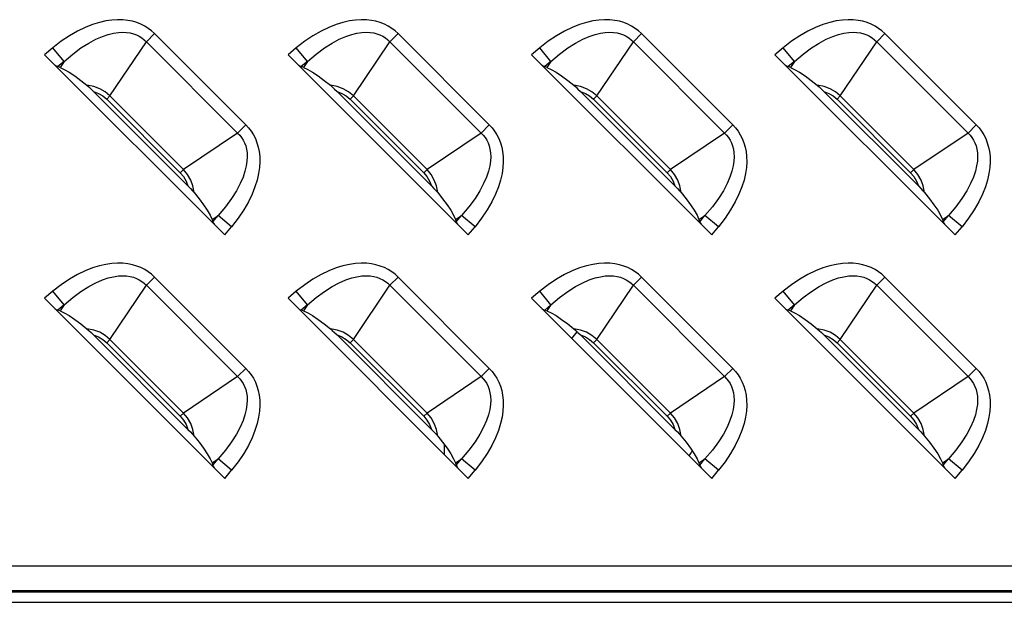
# Model space of a CAD drawing. Units: millimetres. Extents: x 0 to 2378, y 0 to 841.
# Drawn here: x 1765 to 1791, y 326 to 342 of the extents above; entities that cross this region are included whole.
import ezdxf

# ---------------------------------------------------------------- set-up
doc = ezdxf.new("R2010")
doc.units = ezdxf.units.MM
doc.header["$LTSCALE"] = 130.79
doc.layers.add('7_ALL_FEATURES', color=7, linetype='CONTINUOUS')

msp = doc.modelspace()

# ---------------------------------------------------------------- linework, layer by layer
at = {"layer": '7_ALL_FEATURES', "color": 7, "linetype": 'Continuous'}
for p, q in [((1768.7026, 341.401), (1768.4835, 341.182)), ((1771.1379, 338.9656), (1768.7026, 341.401)), ((1775.2026, 341.401), (1774.9835, 341.182)), ((1777.6379, 338.9656), (1775.2026, 341.401)), ((1781.7026, 341.401), (1781.4835, 341.182)), ((1784.1379, 338.9656), (1781.7026, 341.401)), ((1788.2026, 341.401), (1787.9835, 341.182)), ((1790.6379, 338.9656), (1788.2026, 341.401)), ((1765.9845, 341.0217), (1765.7655, 340.8399)), ((1766.2847, 340.6599), (1765.9845, 341.0217)), ((1767.5096, 339.7386), (1768.4835, 341.182)), ((1770.9189, 338.7466), (1768.4835, 341.182)), ((1772.4845, 341.0217), (1772.2655, 340.8399)), ((1772.7847, 340.6599), (1772.4845, 341.0217)), ((1774.0096, 339.7386), (1774.9835, 341.182)), ((1777.4189, 338.7466), (1774.9835, 341.182)), ((1778.9845, 341.0217), (1778.7655, 340.8399)), ((1779.2847, 340.6599), (1778.9845, 341.0217)), ((1780.5096, 339.7386), (1781.4835, 341.182)), ((1783.9189, 338.7466), (1781.4835, 341.182)), ((1785.4845, 341.0217), (1785.2655, 340.8399)), ((1785.7847, 340.6599), (1785.4845, 341.0217)), ((1787.0096, 339.7386), (1787.9835, 341.182)), ((1790.4189, 338.7466), (1787.9835, 341.182)), ((1765.7655, 340.8399), (1770.5768, 336.0286)), ((1772.2655, 340.8399), (1777.0768, 336.0286)), ((1778.7655, 340.8399), (1783.5768, 336.0286)), ((1785.2655, 340.8399), (1790.0768, 336.0286)), ((1766.2847, 340.6599), (1766.117, 340.5208)), ((1766.1762, 340.4991), (1766.117, 340.5208)), ((1766.2847, 340.6599), (1766.1762, 340.4991)), ((1772.7847, 340.6599), (1772.617, 340.5208)), ((1772.6762, 340.4991), (1772.617, 340.5208)), ((1772.7847, 340.6599), (1772.6762, 340.4991)), ((1779.2847, 340.6599), (1779.117, 340.5208)), ((1779.1762, 340.4991), (1779.117, 340.5208)), ((1779.2847, 340.6599), (1779.1762, 340.4991)), ((1785.7847, 340.6599), (1785.617, 340.5208)), ((1785.6762, 340.4991), (1785.617, 340.5208)), ((1785.7847, 340.6599), (1785.6762, 340.4991)), ((1769.5931, 337.3365), (1767.0734, 339.8562)), ((1767.5096, 339.7386), (1767.422, 339.6509)), ((1767.422, 339.6509), (1769.3878, 337.6851)), ((1767.5096, 339.7386), (1769.4755, 337.7727)), ((1776.0931, 337.3365), (1773.5734, 339.8562)), ((1774.0096, 339.7386), (1773.922, 339.6509)), ((1773.922, 339.6509), (1775.8878, 337.6851)), ((1774.0096, 339.7386), (1775.9755, 337.7727)), ((1782.5931, 337.3365), (1780.0734, 339.8562)), ((1780.5096, 339.7386), (1780.422, 339.6509)), ((1780.422, 339.6509), (1782.3878, 337.6851)), ((1780.5096, 339.7386), (1782.4755, 337.7727)), ((1789.0931, 337.3365), (1786.5734, 339.8562)), ((1787.0096, 339.7386), (1786.922, 339.6509)), ((1786.922, 339.6509), (1788.8878, 337.6851)), ((1787.0096, 339.7386), (1788.9755, 337.7727)), ((1770.9189, 338.7466), (1771.1379, 338.9656)), ((1777.4189, 338.7466), (1777.6379, 338.9656)), ((1783.9189, 338.7466), (1784.1379, 338.9656)), ((1790.4189, 338.7466), (1790.6379, 338.9656)), ((1770.9189, 338.7466), (1769.4755, 337.7727)), ((1777.4189, 338.7466), (1775.9755, 337.7727)), ((1783.9189, 338.7466), (1782.4755, 337.7727)), ((1790.4189, 338.7466), (1788.9755, 337.7727)), ((1769.3878, 337.6851), (1769.4755, 337.7727)), ((1775.8878, 337.6851), (1775.9755, 337.7727)), ((1782.3878, 337.6851), (1782.4755, 337.7727)), ((1788.8878, 337.6851), (1788.9755, 337.7727)), ((1770.236, 336.4393), (1770.3968, 336.5478)), ((1770.2577, 336.3801), (1770.3968, 336.5478)), ((1770.7586, 336.2476), (1770.3968, 336.5478)), ((1776.736, 336.4393), (1776.8968, 336.5478)), ((1776.7577, 336.3801), (1776.8968, 336.5478)), ((1777.2586, 336.2476), (1776.8968, 336.5478)), ((1783.236, 336.4393), (1783.3968, 336.5478)), ((1783.2577, 336.3801), (1783.3968, 336.5478)), ((1783.7586, 336.2476), (1783.3968, 336.5478)), ((1789.736, 336.4393), (1789.8968, 336.5478)), ((1789.7577, 336.3801), (1789.8968, 336.5478)), ((1790.2586, 336.2476), (1789.8968, 336.5478)), ((1770.236, 336.4393), (1770.2577, 336.3801)), ((1770.5768, 336.0286), (1770.7586, 336.2476)), ((1776.736, 336.4393), (1776.7577, 336.3801)), ((1777.0768, 336.0286), (1777.2586, 336.2476)), ((1783.236, 336.4393), (1783.2577, 336.3801)), ((1783.5768, 336.0286), (1783.7586, 336.2476)), ((1789.736, 336.4393), (1789.7577, 336.3801)), ((1790.0768, 336.0286), (1790.2586, 336.2476)), ((1767.5096, 333.2386), (1768.4835, 334.682)), ((1768.7026, 334.901), (1768.4835, 334.682)), ((1770.9189, 332.2466), (1768.4835, 334.682)), ((1771.1379, 332.4656), (1768.7026, 334.901)), ((1774.0096, 333.2386), (1774.9835, 334.682)), ((1775.2026, 334.901), (1774.9835, 334.682)), ((1777.4189, 332.2466), (1774.9835, 334.682)), ((1777.6379, 332.4656), (1775.2026, 334.901)), ((1780.5096, 333.2386), (1781.4835, 334.682)), ((1781.7026, 334.901), (1781.4835, 334.682)), ((1783.9189, 332.2466), (1781.4835, 334.682)), ((1784.1379, 332.4656), (1781.7026, 334.901)), ((1787.0096, 333.2386), (1787.9835, 334.682)), ((1788.2026, 334.901), (1787.9835, 334.682)), ((1790.4189, 332.2466), (1787.9835, 334.682)), ((1790.6379, 332.4656), (1788.2026, 334.901)), ((1765.9845, 334.5217), (1765.7655, 334.3399)), ((1766.2847, 334.1599), (1765.9845, 334.5217)), ((1772.4845, 334.5217), (1772.2655, 334.3399)), ((1772.7847, 334.1599), (1772.4845, 334.5217)), ((1778.9845, 334.5217), (1778.7655, 334.3399)), ((1779.2847, 334.1599), (1778.9845, 334.5217)), ((1785.4845, 334.5217), (1785.2655, 334.3399)), ((1785.7847, 334.1599), (1785.4845, 334.5217)), ((1765.7655, 334.3399), (1770.5768, 329.5286)), ((1766.2847, 334.1599), (1766.117, 334.0208)), ((1766.2847, 334.1599), (1766.1762, 333.9991)), ((1772.2655, 334.3399), (1777.0768, 329.5286)), ((1772.7847, 334.1599), (1772.617, 334.0208)), ((1772.7847, 334.1599), (1772.6762, 333.9991)), ((1778.7655, 334.3399), (1783.5768, 329.5286)), ((1779.2847, 334.1599), (1779.117, 334.0208)), ((1779.2847, 334.1599), (1779.1762, 333.9991)), ((1785.2655, 334.3399), (1790.0768, 329.5286)), ((1785.7847, 334.1599), (1785.617, 334.0208)), ((1785.7847, 334.1599), (1785.6762, 333.9991)), ((1766.1762, 333.9991), (1766.117, 334.0208)), ((1772.6762, 333.9991), (1772.617, 334.0208)), ((1779.1762, 333.9991), (1779.117, 334.0208)), ((1785.6762, 333.9991), (1785.617, 334.0208)), ((1769.5931, 330.8365), (1767.0734, 333.3562)), ((1776.0931, 330.8365), (1773.5734, 333.3562)), ((1782.5931, 330.8365), (1780.0734, 333.3562)), ((1789.0931, 330.8365), (1786.5734, 333.3562)), ((1767.5096, 333.2386), (1767.422, 333.1509)), ((1767.422, 333.1509), (1769.3878, 331.1851)), ((1767.5096, 333.2386), (1769.4755, 331.2727)), ((1774.0096, 333.2386), (1773.922, 333.1509)), ((1773.922, 333.1509), (1775.8878, 331.1851)), ((1774.0096, 333.2386), (1775.9755, 331.2727)), ((1780.5096, 333.2386), (1780.422, 333.1509)), ((1780.422, 333.1509), (1782.3878, 331.1851)), ((1780.5096, 333.2386), (1782.4755, 331.2727)), ((1787.0096, 333.2386), (1786.922, 333.1509)), ((1786.922, 333.1509), (1788.8878, 331.1851)), ((1787.0096, 333.2386), (1788.9755, 331.2727)), ((1770.9189, 332.2466), (1771.1379, 332.4656)), ((1777.4189, 332.2466), (1777.6379, 332.4656)), ((1783.9189, 332.2466), (1784.1379, 332.4656)), ((1790.4189, 332.2466), (1790.6379, 332.4656)), ((1770.9189, 332.2466), (1769.4755, 331.2727)), ((1777.4189, 332.2466), (1775.9755, 331.2727)), ((1783.9189, 332.2466), (1782.4755, 331.2727)), ((1790.4189, 332.2466), (1788.9755, 331.2727)), ((1769.3878, 331.1851), (1769.4755, 331.2727)), ((1775.8878, 331.1851), (1775.9755, 331.2727)), ((1782.3878, 331.1851), (1782.4755, 331.2727)), ((1788.8878, 331.1851), (1788.9755, 331.2727)), ((1776.4389, 330.1665), (1776.4389, 330.4292)), ((1770.236, 329.9393), (1770.3968, 330.0478)), ((1770.236, 329.9393), (1770.2577, 329.8801)), ((1770.2577, 329.8801), (1770.3968, 330.0478)), ((1770.7586, 329.7476), (1770.3968, 330.0478)), ((1776.736, 329.9393), (1776.8968, 330.0478)), ((1776.736, 329.9393), (1776.7577, 329.8801)), ((1776.7577, 329.8801), (1776.8968, 330.0478)), ((1777.2586, 329.7476), (1776.8968, 330.0478)), ((1783.236, 329.9393), (1783.3968, 330.0478)), ((1783.236, 329.9393), (1783.2577, 329.8801)), ((1783.2577, 329.8801), (1783.3968, 330.0478)), ((1783.7586, 329.7476), (1783.3968, 330.0478)), ((1789.736, 329.9393), (1789.8968, 330.0478)), ((1789.736, 329.9393), (1789.7577, 329.8801)), ((1789.7577, 329.8801), (1789.8968, 330.0478)), ((1790.2586, 329.7476), (1789.8968, 330.0478)), ((1770.5768, 329.5286), (1770.7586, 329.7476)), ((1777.0768, 329.5286), (1777.2586, 329.7476)), ((1783.5768, 329.5286), (1783.7586, 329.7476)), ((1790.0768, 329.5286), (1790.2586, 329.7476)), ((1736.5213, 327.1922), (1813.3566, 327.1922)), ((1737.1456, 326.5009), (1812.7323, 326.5009)), ((1737.1791, 326.5344), (1812.6988, 326.5344)), ((1737.1456, 326.219), (1812.7323, 326.219))]:
    msp.add_line(p, q, dxfattribs=at)
for points in [[(1768.7026, 341.401), (1768.621, 341.4757), (1768.5326, 341.5432), (1768.4375, 341.6029), (1768.3357, 341.6545), (1768.2274, 341.6974), (1768.1121, 341.7314), (1767.9887, 341.7561), (1767.8565, 341.7706), (1767.7151, 341.7739), (1767.5639, 341.7646), (1767.4023, 341.7413), (1767.2296, 341.702), (1767.0453, 341.6447), (1766.8501, 341.5673), (1766.6447, 341.4679), (1766.4306, 341.3447), (1766.2097, 341.1963), (1765.9845, 341.0217)], [(1775.2026, 341.401), (1775.121, 341.4757), (1775.0326, 341.5432), (1774.9375, 341.6029), (1774.8357, 341.6545), (1774.7274, 341.6974), (1774.6121, 341.7314), (1774.4887, 341.7561), (1774.3565, 341.7706), (1774.2151, 341.7739), (1774.0639, 341.7646), (1773.9023, 341.7413), (1773.7296, 341.702), (1773.5453, 341.6447), (1773.3501, 341.5673), (1773.1447, 341.4679), (1772.9306, 341.3447), (1772.7097, 341.1963), (1772.4845, 341.0217)], [(1781.7026, 341.401), (1781.621, 341.4757), (1781.5326, 341.5432), (1781.4375, 341.6029), (1781.3357, 341.6545), (1781.2274, 341.6974), (1781.1121, 341.7314), (1780.9887, 341.7561), (1780.8565, 341.7706), (1780.7151, 341.7739), (1780.5639, 341.7646), (1780.4023, 341.7413), (1780.2296, 341.702), (1780.0453, 341.6447), (1779.8501, 341.5673), (1779.6447, 341.4679), (1779.4306, 341.3447), (1779.2097, 341.1963), (1778.9845, 341.0217)], [(1788.2026, 341.401), (1788.121, 341.4757), (1788.0326, 341.5432), (1787.9375, 341.6029), (1787.8357, 341.6545), (1787.7274, 341.6974), (1787.6121, 341.7314), (1787.4887, 341.7561), (1787.3565, 341.7706), (1787.2151, 341.7739), (1787.0639, 341.7646), (1786.9023, 341.7413), (1786.7296, 341.702), (1786.5453, 341.6447), (1786.3501, 341.5673), (1786.1447, 341.4679), (1785.9306, 341.3447), (1785.7097, 341.1963), (1785.4845, 341.0217)], [(1766.2847, 340.6599), (1766.5162, 340.8571), (1766.7361, 341.0194), (1766.9423, 341.1493), (1767.1327, 341.2501), (1767.3065, 341.325), (1767.4637, 341.3779), (1767.6055, 341.4123), (1767.7336, 341.4314), (1767.8498, 341.4378), (1767.9551, 341.4333), (1768.0509, 341.4196), (1768.1383, 341.3978), (1768.2187, 341.3685), (1768.2933, 341.332), (1768.3622, 341.2885), (1768.4256, 341.2384), (1768.4835, 341.182)], [(1772.7847, 340.6599), (1773.0162, 340.8571), (1773.2361, 341.0194), (1773.4423, 341.1493), (1773.6327, 341.2501), (1773.8065, 341.325), (1773.9637, 341.3779), (1774.1055, 341.4123), (1774.2336, 341.4314), (1774.3498, 341.4378), (1774.4551, 341.4333), (1774.5509, 341.4196), (1774.6383, 341.3978), (1774.7187, 341.3685), (1774.7933, 341.332), (1774.8622, 341.2885), (1774.9256, 341.2384), (1774.9835, 341.182)], [(1779.2847, 340.6599), (1779.5162, 340.8571), (1779.7361, 341.0194), (1779.9423, 341.1493), (1780.1327, 341.2501), (1780.3065, 341.325), (1780.4637, 341.3779), (1780.6055, 341.4123), (1780.7336, 341.4314), (1780.8498, 341.4378), (1780.9551, 341.4333), (1781.0509, 341.4196), (1781.1383, 341.3978), (1781.2187, 341.3685), (1781.2933, 341.332), (1781.3622, 341.2885), (1781.4256, 341.2384), (1781.4835, 341.182)], [(1785.7847, 340.6599), (1786.0162, 340.8571), (1786.2361, 341.0194), (1786.4423, 341.1493), (1786.6327, 341.2501), (1786.8065, 341.325), (1786.9637, 341.3779), (1787.1055, 341.4123), (1787.2336, 341.4314), (1787.3498, 341.4378), (1787.4551, 341.4333), (1787.5509, 341.4196), (1787.6383, 341.3978), (1787.7187, 341.3685), (1787.7933, 341.332), (1787.8622, 341.2885), (1787.9256, 341.2384), (1787.9835, 341.182)], [(1766.0496, 340.5559), (1766.0747, 340.5409), (1766.0973, 340.5291), (1766.117, 340.5208)], [(1766.1762, 340.4991), (1766.2904, 340.4476), (1766.4216, 340.3722), (1766.5699, 340.2733), (1766.7315, 340.1536), (1766.894, 340.023)], [(1772.5496, 340.5559), (1772.5747, 340.5409), (1772.5973, 340.5291), (1772.617, 340.5208)], [(1772.6762, 340.4991), (1772.7904, 340.4476), (1772.9216, 340.3722), (1773.0699, 340.2733), (1773.2315, 340.1536), (1773.394, 340.023)], [(1779.0496, 340.5559), (1779.0747, 340.5409), (1779.0973, 340.5291), (1779.117, 340.5208)], [(1779.1762, 340.4991), (1779.2904, 340.4476), (1779.4216, 340.3722), (1779.5699, 340.2733), (1779.7315, 340.1536), (1779.894, 340.023)], [(1785.5496, 340.5559), (1785.5747, 340.5409), (1785.5973, 340.5291), (1785.617, 340.5208)], [(1785.6762, 340.4991), (1785.7904, 340.4476), (1785.9216, 340.3722), (1786.0699, 340.2733), (1786.2315, 340.1536), (1786.394, 340.023)], [(1767.5096, 339.7386), (1767.3779, 339.8464), (1767.2361, 339.9276), (1767.0753, 339.9874), (1766.894, 340.023)], [(1766.894, 340.023), (1766.9459, 339.9779), (1767.0058, 339.9223), (1767.0734, 339.8562)], [(1774.0096, 339.7386), (1773.8779, 339.8464), (1773.7361, 339.9276), (1773.5753, 339.9874), (1773.394, 340.023)], [(1773.394, 340.023), (1773.4459, 339.9779), (1773.5058, 339.9223), (1773.5734, 339.8562)], [(1780.5096, 339.7386), (1780.3779, 339.8464), (1780.2361, 339.9276), (1780.0753, 339.9874), (1779.894, 340.023)], [(1779.894, 340.023), (1779.9459, 339.9779), (1780.0058, 339.9223), (1780.0734, 339.8562)], [(1787.0096, 339.7386), (1786.8779, 339.8464), (1786.7361, 339.9276), (1786.5753, 339.9874), (1786.394, 340.023)], [(1786.394, 340.023), (1786.4459, 339.9779), (1786.5058, 339.9223), (1786.5734, 339.8562)], [(1767.0734, 339.8562), (1767.2022, 339.807), (1767.3171, 339.7394), (1767.422, 339.6509)], [(1773.5734, 339.8562), (1773.7022, 339.807), (1773.8171, 339.7394), (1773.922, 339.6509)], [(1780.0734, 339.8562), (1780.2022, 339.807), (1780.3171, 339.7394), (1780.422, 339.6509)], [(1786.5734, 339.8562), (1786.7022, 339.807), (1786.8171, 339.7394), (1786.922, 339.6509)], [(1771.1379, 338.9656), (1771.2127, 338.884), (1771.2802, 338.7955), (1771.34, 338.7003), (1771.3915, 338.5984), (1771.4344, 338.4901), (1771.4684, 338.3747), (1771.4931, 338.2513), (1771.5076, 338.1191), (1771.5108, 337.9776), (1771.5015, 337.8264), (1771.4781, 337.6649), (1771.4388, 337.4924), (1771.3816, 337.3084), (1771.3043, 337.1133), (1771.2049, 336.9078), (1771.0816, 336.6936), (1770.9331, 336.4727), (1770.7586, 336.2476)], [(1777.6379, 338.9656), (1777.7127, 338.884), (1777.7802, 338.7955), (1777.84, 338.7003), (1777.8915, 338.5984), (1777.9344, 338.4901), (1777.9684, 338.3747), (1777.9931, 338.2513), (1778.0076, 338.1191), (1778.0108, 337.9776), (1778.0015, 337.8264), (1777.9781, 337.6649), (1777.9388, 337.4924), (1777.8816, 337.3084), (1777.8043, 337.1133), (1777.7049, 336.9078), (1777.5816, 336.6936), (1777.4331, 336.4727), (1777.2586, 336.2476)], [(1784.1379, 338.9656), (1784.2127, 338.884), (1784.2802, 338.7955), (1784.34, 338.7003), (1784.3915, 338.5984), (1784.4344, 338.4901), (1784.4684, 338.3747), (1784.4931, 338.2513), (1784.5076, 338.1191), (1784.5108, 337.9776), (1784.5015, 337.8264), (1784.4781, 337.6649), (1784.4388, 337.4924), (1784.3816, 337.3084), (1784.3043, 337.1133), (1784.2049, 336.9078), (1784.0816, 336.6936), (1783.9331, 336.4727), (1783.7586, 336.2476)], [(1790.6379, 338.9656), (1790.7127, 338.884), (1790.7802, 338.7955), (1790.84, 338.7003), (1790.8915, 338.5984), (1790.9344, 338.4901), (1790.9684, 338.3747), (1790.9931, 338.2513), (1791.0076, 338.1191), (1791.0108, 337.9776), (1791.0015, 337.8264), (1790.9781, 337.6649), (1790.9388, 337.4924), (1790.8816, 337.3084), (1790.8043, 337.1133), (1790.7049, 336.9078), (1790.5816, 336.6936), (1790.4331, 336.4727), (1790.2586, 336.2476)], [(1770.9189, 338.7466), (1770.9753, 338.6888), (1771.0253, 338.6255), (1771.0688, 338.5566), (1771.1053, 338.4821), (1771.1346, 338.4018), (1771.1564, 338.3145), (1771.1702, 338.2189), (1771.1747, 338.1137), (1771.1684, 337.9977), (1771.1494, 337.8696), (1771.115, 337.7277), (1771.0623, 337.5705), (1770.9873, 337.3966), (1770.8866, 337.206), (1770.7565, 336.9995), (1770.594, 336.7793), (1770.3968, 336.5478)], [(1777.4189, 338.7466), (1777.4753, 338.6888), (1777.5253, 338.6255), (1777.5688, 338.5566), (1777.6053, 338.4821), (1777.6346, 338.4018), (1777.6564, 338.3145), (1777.6702, 338.2189), (1777.6747, 338.1137), (1777.6684, 337.9977), (1777.6494, 337.8696), (1777.615, 337.7277), (1777.5623, 337.5705), (1777.4873, 337.3966), (1777.3866, 337.206), (1777.2565, 336.9995), (1777.094, 336.7793), (1776.8968, 336.5478)], [(1783.9189, 338.7466), (1783.9753, 338.6888), (1784.0253, 338.6255), (1784.0688, 338.5566), (1784.1053, 338.4821), (1784.1346, 338.4018), (1784.1564, 338.3145), (1784.1702, 338.2189), (1784.1747, 338.1137), (1784.1684, 337.9977), (1784.1494, 337.8696), (1784.115, 337.7277), (1784.0623, 337.5705), (1783.9873, 337.3966), (1783.8866, 337.206), (1783.7565, 336.9995), (1783.594, 336.7793), (1783.3968, 336.5478)], [(1790.4189, 338.7466), (1790.4753, 338.6888), (1790.5253, 338.6255), (1790.5688, 338.5566), (1790.6053, 338.4821), (1790.6346, 338.4018), (1790.6564, 338.3145), (1790.6702, 338.2189), (1790.6747, 338.1137), (1790.6684, 337.9977), (1790.6494, 337.8696), (1790.615, 337.7277), (1790.5623, 337.5705), (1790.4873, 337.3966), (1790.3866, 337.206), (1790.2565, 336.9995), (1790.094, 336.7793), (1789.8968, 336.5478)], [(1769.3878, 337.6851), (1769.474, 337.5834), (1769.5434, 337.4664), (1769.5931, 337.3365)], [(1769.7599, 337.1571), (1769.7248, 337.3368), (1769.6682, 337.4911), (1769.5823, 337.6423), (1769.4755, 337.7727)], [(1775.8878, 337.6851), (1775.974, 337.5834), (1776.0434, 337.4664), (1776.0931, 337.3365)], [(1776.2599, 337.1571), (1776.2248, 337.3368), (1776.1682, 337.4911), (1776.0823, 337.6423), (1775.9755, 337.7727)], [(1782.3878, 337.6851), (1782.474, 337.5834), (1782.5434, 337.4664), (1782.5931, 337.3365)], [(1782.7599, 337.1571), (1782.7248, 337.3368), (1782.6682, 337.4911), (1782.5823, 337.6423), (1782.4755, 337.7727)], [(1788.8878, 337.6851), (1788.974, 337.5834), (1789.0434, 337.4664), (1789.0931, 337.3365)], [(1789.2599, 337.1571), (1789.2248, 337.3368), (1789.1682, 337.4911), (1789.0823, 337.6423), (1788.9755, 337.7727)], [(1769.5931, 337.3365), (1769.6593, 337.2688), (1769.7151, 337.2087), (1769.7599, 337.1571)], [(1776.0931, 337.3365), (1776.1594, 337.2687), (1776.215, 337.2088), (1776.2599, 337.1571)], [(1782.5931, 337.3365), (1782.6594, 337.2687), (1782.715, 337.2088), (1782.7599, 337.1571)], [(1789.0931, 337.3365), (1789.1594, 337.2687), (1789.215, 337.2088), (1789.2599, 337.1571)], [(1769.7599, 337.1571), (1769.8908, 336.9943), (1770.0106, 336.8325), (1770.1093, 336.6843), (1770.1846, 336.5533), (1770.236, 336.4393)], [(1776.2599, 337.1571), (1776.3908, 336.9943), (1776.5106, 336.8325), (1776.6093, 336.6843), (1776.6846, 336.5533), (1776.736, 336.4393)], [(1782.7599, 337.1571), (1782.8908, 336.9943), (1783.0106, 336.8325), (1783.1093, 336.6843), (1783.1846, 336.5533), (1783.236, 336.4393)], [(1789.2599, 337.1571), (1789.3908, 336.9943), (1789.5106, 336.8325), (1789.6093, 336.6843), (1789.6846, 336.5533), (1789.736, 336.4393)], [(1770.2577, 336.3801), (1770.266, 336.3604), (1770.2778, 336.3378), (1770.2928, 336.3127)], [(1776.7577, 336.3801), (1776.766, 336.3604), (1776.7778, 336.3378), (1776.7928, 336.3127)], [(1783.2577, 336.3801), (1783.266, 336.3604), (1783.2778, 336.3378), (1783.2928, 336.3127)], [(1789.7577, 336.3801), (1789.766, 336.3604), (1789.7778, 336.3378), (1789.7928, 336.3127)], [(1768.7026, 334.901), (1768.621, 334.9757), (1768.5326, 335.0432), (1768.4375, 335.1029), (1768.3357, 335.1545), (1768.2274, 335.1974), (1768.1121, 335.2314), (1767.9887, 335.2561), (1767.8565, 335.2706), (1767.7151, 335.2739), (1767.5639, 335.2646), (1767.4023, 335.2413), (1767.2296, 335.202), (1767.0453, 335.1447), (1766.8501, 335.0673), (1766.6447, 334.9679), (1766.4306, 334.8447), (1766.2097, 334.6963), (1765.9845, 334.5217)], [(1775.2026, 334.901), (1775.121, 334.9757), (1775.0326, 335.0432), (1774.9375, 335.1029), (1774.8357, 335.1545), (1774.7274, 335.1974), (1774.6121, 335.2314), (1774.4887, 335.2561), (1774.3565, 335.2706), (1774.2151, 335.2739), (1774.0639, 335.2646), (1773.9023, 335.2413), (1773.7296, 335.202), (1773.5453, 335.1447), (1773.3501, 335.0673), (1773.1447, 334.9679), (1772.9306, 334.8447), (1772.7097, 334.6963), (1772.4845, 334.5217)], [(1781.7026, 334.901), (1781.621, 334.9757), (1781.5326, 335.0432), (1781.4375, 335.1029), (1781.3357, 335.1545), (1781.2274, 335.1974), (1781.1121, 335.2314), (1780.9887, 335.2561), (1780.8565, 335.2706), (1780.7151, 335.2739), (1780.5639, 335.2646), (1780.4023, 335.2413), (1780.2296, 335.202), (1780.0453, 335.1447), (1779.8501, 335.0673), (1779.6447, 334.9679), (1779.4306, 334.8447), (1779.2097, 334.6963), (1778.9845, 334.5217)], [(1788.2026, 334.901), (1788.121, 334.9757), (1788.0326, 335.0432), (1787.9375, 335.1029), (1787.8357, 335.1545), (1787.7274, 335.1974), (1787.6121, 335.2314), (1787.4887, 335.2561), (1787.3565, 335.2706), (1787.2151, 335.2739), (1787.0639, 335.2646), (1786.9023, 335.2413), (1786.7296, 335.202), (1786.5453, 335.1447), (1786.3501, 335.0673), (1786.1447, 334.9679), (1785.9306, 334.8447), (1785.7097, 334.6963), (1785.4845, 334.5217)], [(1766.2847, 334.1599), (1766.5162, 334.3571), (1766.7361, 334.5194), (1766.9423, 334.6493), (1767.1327, 334.7501), (1767.3065, 334.825), (1767.4637, 334.8779), (1767.6055, 334.9123), (1767.7336, 334.9314), (1767.8498, 334.9378), (1767.9551, 334.9333), (1768.0509, 334.9196), (1768.1383, 334.8978), (1768.2187, 334.8685), (1768.2933, 334.832), (1768.3622, 334.7885), (1768.4256, 334.7384), (1768.4835, 334.682)], [(1772.7847, 334.1599), (1773.0162, 334.3571), (1773.2361, 334.5194), (1773.4423, 334.6493), (1773.6327, 334.7501), (1773.8065, 334.825), (1773.9637, 334.8779), (1774.1055, 334.9123), (1774.2336, 334.9314), (1774.3498, 334.9378), (1774.4551, 334.9333), (1774.5509, 334.9196), (1774.6383, 334.8978), (1774.7187, 334.8685), (1774.7933, 334.832), (1774.8622, 334.7885), (1774.9256, 334.7384), (1774.9835, 334.682)], [(1779.2847, 334.1599), (1779.5162, 334.3571), (1779.7361, 334.5194), (1779.9423, 334.6493), (1780.1327, 334.7501), (1780.3065, 334.825), (1780.4637, 334.8779), (1780.6055, 334.9123), (1780.7336, 334.9314), (1780.8498, 334.9378), (1780.9551, 334.9333), (1781.0509, 334.9196), (1781.1383, 334.8978), (1781.2187, 334.8685), (1781.2933, 334.832), (1781.3622, 334.7885), (1781.4256, 334.7384), (1781.4835, 334.682)], [(1785.7847, 334.1599), (1786.0162, 334.3571), (1786.2361, 334.5194), (1786.4423, 334.6493), (1786.6327, 334.7501), (1786.8065, 334.825), (1786.9637, 334.8779), (1787.1055, 334.9123), (1787.2336, 334.9314), (1787.3498, 334.9378), (1787.4551, 334.9333), (1787.5509, 334.9196), (1787.6383, 334.8978), (1787.7187, 334.8685), (1787.7933, 334.832), (1787.8622, 334.7885), (1787.9256, 334.7384), (1787.9835, 334.682)], [(1766.0496, 334.0559), (1766.0747, 334.0409), (1766.0973, 334.0291), (1766.117, 334.0208)], [(1766.1762, 333.9991), (1766.2904, 333.9476), (1766.4216, 333.8722), (1766.5699, 333.7733), (1766.7315, 333.6536), (1766.894, 333.523)], [(1772.5496, 334.0559), (1772.5747, 334.0409), (1772.5973, 334.0291), (1772.617, 334.0208)], [(1772.6762, 333.9991), (1772.7904, 333.9476), (1772.9216, 333.8722), (1773.0699, 333.7733), (1773.2315, 333.6536), (1773.394, 333.523)], [(1779.0496, 334.0559), (1779.0747, 334.0409), (1779.0973, 334.0291), (1779.117, 334.0208)], [(1779.1762, 333.9991), (1779.2904, 333.9476), (1779.4216, 333.8722), (1779.5699, 333.7733), (1779.7315, 333.6536), (1779.894, 333.523)], [(1785.5496, 334.0559), (1785.5747, 334.0409), (1785.5973, 334.0291), (1785.617, 334.0208)], [(1785.6762, 333.9991), (1785.7904, 333.9476), (1785.9216, 333.8722), (1786.0699, 333.7733), (1786.2315, 333.6536), (1786.394, 333.523)], [(1766.894, 333.523), (1766.9459, 333.4779), (1767.0058, 333.4223), (1767.0734, 333.3562)], [(1767.5096, 333.2386), (1767.3779, 333.3464), (1767.2361, 333.4276), (1767.0753, 333.4874), (1766.894, 333.523)], [(1767.0734, 333.3562), (1767.2022, 333.307), (1767.3171, 333.2394), (1767.422, 333.1509)], [(1774.0096, 333.2386), (1773.8779, 333.3464), (1773.7361, 333.4276), (1773.5753, 333.4874), (1773.394, 333.523)], [(1773.394, 333.523), (1773.4459, 333.4779), (1773.5058, 333.4223), (1773.5734, 333.3562)], [(1773.5734, 333.3562), (1773.7022, 333.307), (1773.8171, 333.2394), (1773.922, 333.1509)], [(1780.5096, 333.2386), (1780.3779, 333.3464), (1780.2361, 333.4276), (1780.0753, 333.4874), (1779.894, 333.523)], [(1779.894, 333.523), (1779.9459, 333.4779), (1780.0058, 333.4223), (1780.0734, 333.3562)], [(1780.0734, 333.3562), (1780.2022, 333.307), (1780.3171, 333.2394), (1780.422, 333.1509)], [(1787.0096, 333.2386), (1786.8779, 333.3464), (1786.7361, 333.4276), (1786.5753, 333.4874), (1786.394, 333.523)], [(1786.394, 333.523), (1786.4459, 333.4779), (1786.5058, 333.4223), (1786.5734, 333.3562)], [(1786.5734, 333.3562), (1786.7022, 333.307), (1786.8171, 333.2394), (1786.922, 333.1509)], [(1771.1379, 332.4656), (1771.2127, 332.384), (1771.2802, 332.2955), (1771.34, 332.2003), (1771.3915, 332.0984), (1771.4344, 331.9901), (1771.4684, 331.8747), (1771.4931, 331.7513), (1771.5076, 331.6191), (1771.5108, 331.4776), (1771.5015, 331.3264), (1771.4781, 331.1649), (1771.4388, 330.9924), (1771.3816, 330.8084), (1771.3043, 330.6133), (1771.2049, 330.4078), (1771.0816, 330.1936), (1770.9331, 329.9727), (1770.7586, 329.7476)], [(1777.6379, 332.4656), (1777.7127, 332.384), (1777.7802, 332.2955), (1777.84, 332.2003), (1777.8915, 332.0984), (1777.9344, 331.9901), (1777.9684, 331.8747), (1777.9931, 331.7513), (1778.0076, 331.6191), (1778.0108, 331.4776), (1778.0015, 331.3264), (1777.9781, 331.1649), (1777.9388, 330.9924), (1777.8816, 330.8084), (1777.8043, 330.6133), (1777.7049, 330.4078), (1777.5816, 330.1936), (1777.4331, 329.9727), (1777.2586, 329.7476)], [(1784.1379, 332.4656), (1784.2127, 332.384), (1784.2802, 332.2955), (1784.34, 332.2003), (1784.3915, 332.0984), (1784.4344, 331.9901), (1784.4684, 331.8747), (1784.4931, 331.7513), (1784.5076, 331.6191), (1784.5108, 331.4776), (1784.5015, 331.3264), (1784.4781, 331.1649), (1784.4388, 330.9924), (1784.3816, 330.8084), (1784.3043, 330.6133), (1784.2049, 330.4078), (1784.0816, 330.1936), (1783.9331, 329.9727), (1783.7586, 329.7476)], [(1790.6379, 332.4656), (1790.7127, 332.384), (1790.7802, 332.2955), (1790.84, 332.2003), (1790.8915, 332.0984), (1790.9344, 331.9901), (1790.9684, 331.8747), (1790.9931, 331.7513), (1791.0076, 331.6191), (1791.0108, 331.4776), (1791.0015, 331.3264), (1790.9781, 331.1649), (1790.9388, 330.9924), (1790.8816, 330.8084), (1790.8043, 330.6133), (1790.7049, 330.4078), (1790.5816, 330.1936), (1790.4331, 329.9727), (1790.2586, 329.7476)], [(1770.9189, 332.2466), (1770.9753, 332.1888), (1771.0253, 332.1255), (1771.0688, 332.0566), (1771.1053, 331.9821), (1771.1346, 331.9018), (1771.1564, 331.8145), (1771.1702, 331.7189), (1771.1747, 331.6137), (1771.1684, 331.4977), (1771.1494, 331.3696), (1771.115, 331.2277), (1771.0623, 331.0705), (1770.9873, 330.8966), (1770.8866, 330.706), (1770.7565, 330.4995), (1770.594, 330.2793), (1770.3968, 330.0478)], [(1777.4189, 332.2466), (1777.4753, 332.1888), (1777.5253, 332.1255), (1777.5688, 332.0566), (1777.6053, 331.9821), (1777.6346, 331.9018), (1777.6564, 331.8145), (1777.6702, 331.7189), (1777.6747, 331.6137), (1777.6684, 331.4977), (1777.6494, 331.3696), (1777.615, 331.2277), (1777.5623, 331.0705), (1777.4873, 330.8966), (1777.3866, 330.706), (1777.2565, 330.4995), (1777.094, 330.2793), (1776.8968, 330.0478)], [(1783.9189, 332.2466), (1783.9753, 332.1888), (1784.0253, 332.1255), (1784.0688, 332.0566), (1784.1053, 331.9821), (1784.1346, 331.9018), (1784.1564, 331.8145), (1784.1702, 331.7189), (1784.1747, 331.6137), (1784.1684, 331.4977), (1784.1494, 331.3696), (1784.115, 331.2277), (1784.0623, 331.0705), (1783.9873, 330.8966), (1783.8866, 330.706), (1783.7565, 330.4995), (1783.594, 330.2793), (1783.3968, 330.0478)], [(1790.4189, 332.2466), (1790.4753, 332.1888), (1790.5253, 332.1255), (1790.5688, 332.0566), (1790.6053, 331.9821), (1790.6346, 331.9018), (1790.6564, 331.8145), (1790.6702, 331.7189), (1790.6747, 331.6137), (1790.6684, 331.4977), (1790.6494, 331.3696), (1790.615, 331.2277), (1790.5623, 331.0705), (1790.4873, 330.8966), (1790.3866, 330.706), (1790.2565, 330.4995), (1790.094, 330.2793), (1789.8968, 330.0478)], [(1769.7599, 330.6571), (1769.7248, 330.8368), (1769.6682, 330.9911), (1769.5823, 331.1423), (1769.4755, 331.2727)], [(1776.2599, 330.6571), (1776.2248, 330.8368), (1776.1682, 330.9911), (1776.0823, 331.1423), (1775.9755, 331.2727)], [(1782.7599, 330.6571), (1782.7248, 330.8368), (1782.6682, 330.9911), (1782.5823, 331.1423), (1782.4755, 331.2727)], [(1789.2599, 330.6571), (1789.2248, 330.8368), (1789.1682, 330.9911), (1789.0823, 331.1423), (1788.9755, 331.2727)], [(1769.3878, 331.1851), (1769.474, 331.0834), (1769.5434, 330.9664), (1769.5931, 330.8365)], [(1775.8878, 331.1851), (1775.974, 331.0834), (1776.0434, 330.9664), (1776.0931, 330.8365)], [(1782.3878, 331.1851), (1782.474, 331.0834), (1782.5434, 330.9664), (1782.5931, 330.8365)], [(1788.8878, 331.1851), (1788.974, 331.0834), (1789.0434, 330.9664), (1789.0931, 330.8365)], [(1769.5931, 330.8365), (1769.6593, 330.7688), (1769.7151, 330.7087), (1769.7599, 330.6571)], [(1776.0931, 330.8365), (1776.1593, 330.7688), (1776.2151, 330.7087), (1776.2599, 330.6571)], [(1782.5931, 330.8365), (1782.6594, 330.7687), (1782.715, 330.7088), (1782.7599, 330.6571)], [(1789.0931, 330.8365), (1789.1594, 330.7687), (1789.215, 330.7088), (1789.2599, 330.6571)], [(1769.7599, 330.6571), (1769.8908, 330.4943), (1770.0106, 330.3325), (1770.1093, 330.1843), (1770.1846, 330.0533), (1770.236, 329.9393)], [(1776.2599, 330.6571), (1776.3908, 330.4943), (1776.5106, 330.3325), (1776.6093, 330.1843), (1776.6846, 330.0533), (1776.736, 329.9393)], [(1782.7599, 330.6571), (1782.8908, 330.4943), (1783.0106, 330.3325), (1783.1093, 330.1843), (1783.1846, 330.0533), (1783.236, 329.9393)], [(1789.2599, 330.6571), (1789.3908, 330.4943), (1789.5106, 330.3325), (1789.6093, 330.1843), (1789.6846, 330.0533), (1789.736, 329.9393)], [(1770.2577, 329.8801), (1770.266, 329.8604), (1770.2778, 329.8378), (1770.2928, 329.8127)], [(1776.7577, 329.8801), (1776.766, 329.8604), (1776.7778, 329.8378), (1776.7928, 329.8127)], [(1783.2577, 329.8801), (1783.266, 329.8604), (1783.2778, 329.8378), (1783.2928, 329.8127)], [(1789.7577, 329.8801), (1789.766, 329.8604), (1789.7778, 329.8378), (1789.7928, 329.8127)]]:
    msp.add_lwpolyline(points, dxfattribs=at)
for radius, start, end in [(8, 140.99593, 142.57125), (3.65, 149.51803, 151.93103)]:
    msp.add_arc((1786.1889, 328.402), radius, start, end, dxfattribs=at)

doc.saveas('drawing.dxf')
